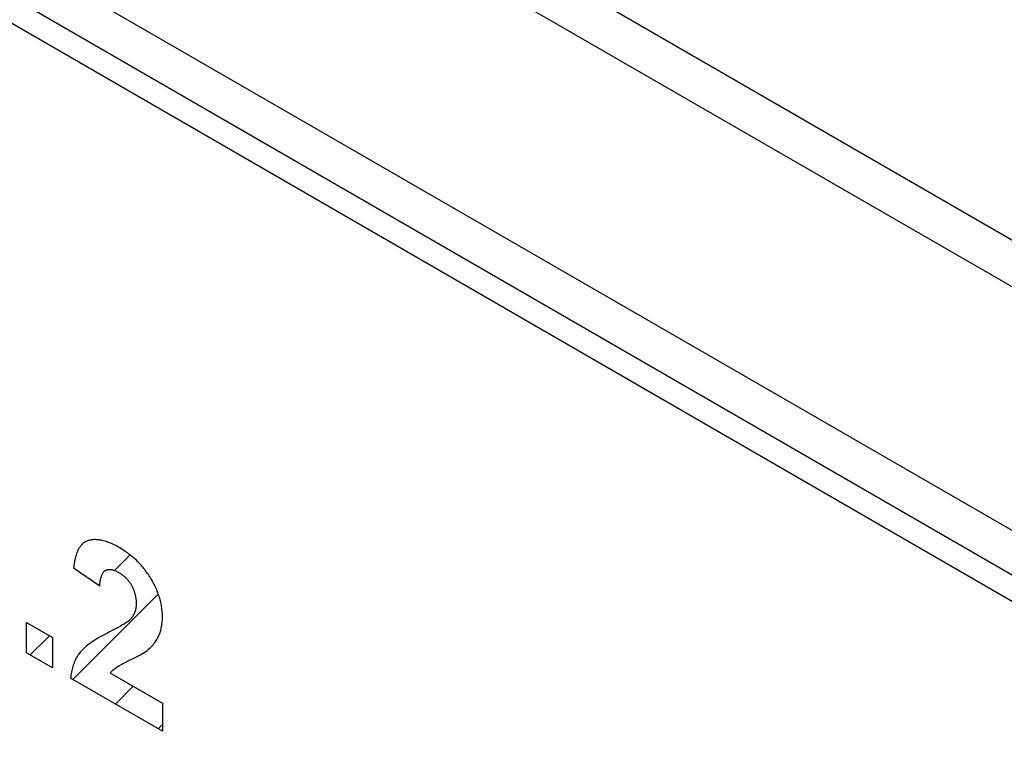
# Model space of a CAD drawing. Units: millimetres. Extents: x -45 to 46, y -64 to 64.
# Drawn here: x -23 to -12, y -11 to -2 of the extents above; entities that cross this region are included whole.
import ezdxf

# ---------------------------------------------------------------- set-up
doc = ezdxf.new("R2010")
doc.units = ezdxf.units.MM
doc.header["$LTSCALE"] = 30.734
doc.layers.get('0').update_dxf_attribs({"linetype": 'CONTINUOUS'})
for name, color, linetype in [('ASSI', 7, 'CONTINUOUS'), ('CURVE', 7, 'CONTINUOUS'), ('RACCORDO', 7, 'CONTINUOUS')]:
    doc.layers.add(name, color=color, linetype=linetype)

msp = doc.modelspace()

# ---------------------------------------------------------------- linework, layer by layer
at = {"color": 7, "linetype": 'CONTINUOUS'}
msp.add_line((3.349, -17.43), (-44.734, 10.333), dxfattribs=at)
at = {"layer": 'ASSI', "color": 250, "linetype": 'CONTINUOUS'}
for p, q in [((-43.862, 14.074), (5.08, -14.184)), ((-44.162, 13.697), (4.812, -14.58)), ((-45.053, 11.349), (3.889, -16.909)), ((-45.147, 10.886), (3.761, -17.353))]:
    msp.add_line(p, q, dxfattribs=at)
at = {"layer": 'ASSI', "color": 7, "linetype": 'CONTINUOUS'}
msp.add_line((3.349, -17.43), (-44.734, 10.333), dxfattribs=at)
at = {"layer": 'CURVE', "color": 7, "linetype": 'CONTINUOUS'}
for p, q in [((-22.196, -8.403), (-22.015, -8.221)), ((-22.377, -8.583), (-22.37, -8.577)), ((-22.687, -9.684), (-21.683, -8.68)), ((-23.188, -9.394), (-22.963, -9.169)), ((-22.186, -9.973), (-21.977, -9.763)), ((-21.685, -10.262), (-21.634, -10.212))]:
    msp.add_line(p, q, dxfattribs=at)
at = {"layer": 'CURVE', "color": 250, "linetype": 'CONTINUOUS'}
for p, q in [((-22.371, -8.588), (-22.678, -8.375)), ((-23.233, -9.369), (-23.233, -9.013)), ((-23.233, -9.013), (-22.925, -9.191)), ((-22.925, -9.191), (-22.925, -9.546)), ((-22.925, -9.546), (-23.233, -9.369)), ((-21.634, -10.291), (-22.714, -9.668)), ((-22.246, -9.608), (-21.634, -9.961)), ((-21.634, -9.961), (-21.634, -10.291))]:
    msp.add_line(p, q, dxfattribs=at)
for points in [[(-22.533, -8.064), (-22.538, -8.066), (-22.542, -8.068), (-22.547, -8.072), (-22.553, -8.075), (-22.558, -8.079), (-22.564, -8.083), (-22.569, -8.088), (-22.574, -8.092), (-22.579, -8.097), (-22.584, -8.102), (-22.588, -8.107), (-22.593, -8.113), (-22.598, -8.118), (-22.602, -8.124), (-22.606, -8.131), (-22.611, -8.137), (-22.615, -8.144), (-22.619, -8.151), (-22.623, -8.158), (-22.627, -8.166), (-22.63, -8.174), (-22.634, -8.182), (-22.637, -8.19), (-22.641, -8.199), (-22.644, -8.208), (-22.647, -8.217), (-22.65, -8.227), (-22.653, -8.237), (-22.656, -8.247), (-22.659, -8.258), (-22.661, -8.269), (-22.664, -8.28), (-22.666, -8.292), (-22.668, -8.304), (-22.671, -8.316), (-22.673, -8.329), (-22.674, -8.342), (-22.676, -8.355), (-22.677, -8.365), (-22.678, -8.375)], [(-21.977, -9.437), (-21.949, -9.423), (-21.922, -9.408), (-21.9, -9.396), (-21.878, -9.383), (-21.86, -9.373), (-21.843, -9.362), (-21.83, -9.353), (-21.816, -9.343), (-21.806, -9.335), (-21.797, -9.327), (-21.78, -9.311), (-21.768, -9.299), (-21.756, -9.287), (-21.745, -9.275), (-21.735, -9.262), (-21.725, -9.25), (-21.716, -9.237), (-21.708, -9.225), (-21.7, -9.212), (-21.692, -9.199), (-21.685, -9.186), (-21.679, -9.174), (-21.673, -9.161), (-21.668, -9.148), (-21.663, -9.135), (-21.659, -9.121), (-21.655, -9.107), (-21.651, -9.093), (-21.648, -9.078), (-21.645, -9.063), (-21.642, -9.048), (-21.64, -9.032), (-21.638, -9.016), (-21.636, -9), (-21.635, -8.983), (-21.635, -8.966), (-21.634, -8.949), (-21.634, -8.945), (-21.635, -8.925), (-21.635, -8.909), (-21.636, -8.892), (-21.638, -8.876), (-21.64, -8.859), (-21.642, -8.843), (-21.644, -8.827), (-21.647, -8.811), (-21.65, -8.794), (-21.654, -8.778), (-21.658, -8.762), (-21.662, -8.745), (-21.667, -8.729), (-21.672, -8.713), (-21.677, -8.697), (-21.683, -8.68), (-21.689, -8.664), (-21.695, -8.648), (-21.702, -8.631), (-21.709, -8.615), (-21.717, -8.598), (-21.725, -8.582), (-21.733, -8.565), (-21.742, -8.548), (-21.751, -8.532), (-21.76, -8.515), (-21.77, -8.498), (-21.78, -8.482), (-21.79, -8.467), (-21.8, -8.452), (-21.81, -8.437), (-21.821, -8.422), (-21.832, -8.407), (-21.843, -8.393), (-21.854, -8.379), (-21.866, -8.365), (-21.878, -8.351), (-21.89, -8.337), (-21.902, -8.324), (-21.915, -8.31), (-21.928, -8.297), (-21.941, -8.284), (-21.955, -8.272), (-21.969, -8.259), (-21.984, -8.247), (-21.998, -8.234), (-22.013, -8.222), (-22.029, -8.21), (-22.045, -8.198), (-22.061, -8.187), (-22.078, -8.175), (-22.095, -8.164), (-22.112, -8.153), (-22.144, -8.134), (-22.166, -8.122), (-22.183, -8.112), (-22.201, -8.104), (-22.217, -8.095), (-22.234, -8.088), (-22.25, -8.081), (-22.266, -8.075), (-22.282, -8.069), (-22.297, -8.064), (-22.312, -8.059), (-22.327, -8.055), (-22.341, -8.051), (-22.355, -8.048), (-22.369, -8.046), (-22.383, -8.044), (-22.396, -8.043), (-22.409, -8.042), (-22.422, -8.041), (-22.435, -8.041), (-22.447, -8.042), (-22.459, -8.043), (-22.471, -8.045), (-22.483, -8.047), (-22.495, -8.05), (-22.506, -8.053), (-22.515, -8.056), (-22.524, -8.06), (-22.533, -8.064)], [(-22.371, -8.588), (-22.371, -8.578), (-22.37, -8.569), (-22.369, -8.558), (-22.368, -8.548), (-22.366, -8.537), (-22.365, -8.528), (-22.364, -8.519), (-22.362, -8.509), (-22.36, -8.501), (-22.358, -8.493), (-22.356, -8.485), (-22.354, -8.478), (-22.352, -8.471), (-22.35, -8.465), (-22.347, -8.459), (-22.345, -8.453), (-22.342, -8.447), (-22.34, -8.442), (-22.337, -8.437), (-22.334, -8.432), (-22.331, -8.428), (-22.328, -8.424), (-22.325, -8.42), (-22.322, -8.417), (-22.319, -8.413), (-22.316, -8.41), (-22.311, -8.406), (-22.305, -8.403), (-22.301, -8.401), (-22.297, -8.398), (-22.293, -8.397), (-22.288, -8.395), (-22.284, -8.394), (-22.279, -8.392), (-22.275, -8.391), (-22.27, -8.391), (-22.265, -8.39), (-22.26, -8.39), (-22.255, -8.39), (-22.25, -8.39), (-22.244, -8.39), (-22.239, -8.391), (-22.233, -8.392), (-22.228, -8.393), (-22.222, -8.394), (-22.216, -8.396), (-22.21, -8.398), (-22.204, -8.4), (-22.198, -8.402), (-22.191, -8.405), (-22.184, -8.408), (-22.178, -8.411), (-22.171, -8.414), (-22.164, -8.418), (-22.157, -8.422), (-22.152, -8.424), (-22.15, -8.426), (-22.142, -8.43), (-22.135, -8.435), (-22.128, -8.439), (-22.121, -8.444), (-22.114, -8.449), (-22.107, -8.454), (-22.101, -8.459), (-22.095, -8.464), (-22.088, -8.469), (-22.082, -8.474), (-22.076, -8.48), (-22.071, -8.485), (-22.065, -8.49), (-22.06, -8.496), (-22.054, -8.502), (-22.049, -8.507), (-22.044, -8.513), (-22.039, -8.519), (-22.034, -8.525), (-22.029, -8.531), (-22.025, -8.537), (-22.021, -8.542), (-22.018, -8.547), (-22.015, -8.552), (-22.011, -8.557), (-22.007, -8.563), (-22.003, -8.57), (-21.999, -8.577), (-21.995, -8.583), (-21.991, -8.59), (-21.988, -8.597), (-21.985, -8.604), (-21.981, -8.611), (-21.978, -8.618), (-21.975, -8.625), (-21.972, -8.632), (-21.97, -8.639), (-21.967, -8.646), (-21.965, -8.654), (-21.962, -8.661), (-21.96, -8.669), (-21.958, -8.676), (-21.956, -8.684), (-21.954, -8.692), (-21.953, -8.7), (-21.951, -8.708), (-21.95, -8.716), (-21.948, -8.724), (-21.947, -8.732), (-21.946, -8.741), (-21.945, -8.75), (-21.945, -8.758), (-21.944, -8.767), (-21.944, -8.776), (-21.944, -8.785), (-21.944, -8.791), (-21.944, -8.799), (-21.944, -8.807), (-21.944, -8.815)], [(-21.944, -8.815), (-21.945, -8.827), (-21.947, -8.838), (-21.949, -8.849), (-21.951, -8.86), (-21.953, -8.871), (-21.956, -8.881), (-21.96, -8.892), (-21.964, -8.902), (-21.968, -8.912), (-21.973, -8.922), (-21.978, -8.932), (-21.984, -8.942), (-21.991, -8.951), (-21.997, -8.96), (-22.002, -8.967), (-22.007, -8.972), (-22.013, -8.979), (-22.02, -8.985), (-22.029, -8.993), (-22.039, -9.001), (-22.052, -9.01), (-22.066, -9.02), (-22.085, -9.032), (-22.104, -9.043), (-22.129, -9.058), (-22.154, -9.072), (-22.186, -9.089), (-22.218, -9.106), (-22.263, -9.129), (-22.281, -9.138), (-22.312, -9.154), (-22.341, -9.17), (-22.368, -9.184), (-22.394, -9.2), (-22.418, -9.214), (-22.441, -9.228), (-22.461, -9.242), (-22.481, -9.256), (-22.499, -9.269), (-22.516, -9.282), (-22.531, -9.294), (-22.546, -9.307), (-22.558, -9.318), (-22.571, -9.33), (-22.581, -9.341), (-22.592, -9.353), (-22.601, -9.363), (-22.609, -9.374), (-22.618, -9.386), (-22.627, -9.399), (-22.635, -9.413), (-22.643, -9.426), (-22.651, -9.44), (-22.658, -9.454), (-22.664, -9.469), (-22.671, -9.484), (-22.677, -9.499), (-22.682, -9.514), (-22.687, -9.53), (-22.692, -9.546), (-22.696, -9.562), (-22.7, -9.579), (-22.704, -9.596), (-22.707, -9.614), (-22.71, -9.631), (-22.712, -9.65), (-22.714, -9.668)], [(-22.246, -9.608), (-22.24, -9.599), (-22.233, -9.59), (-22.225, -9.582), (-22.217, -9.573), (-22.207, -9.565), (-22.198, -9.557), (-22.183, -9.546), (-22.174, -9.539), (-22.164, -9.533), (-22.147, -9.523), (-22.13, -9.514), (-22.102, -9.499), (-22.074, -9.485), (-22.036, -9.466), (-21.977, -9.437)]]:
    msp.add_lwpolyline(points, dxfattribs=at)
at = {"layer": 'RACCORDO', "color": 250, "linetype": 'CONTINUOUS'}
for p, q in [((-43.862, 14.074), (5.08, -14.184)), ((-44.162, 13.697), (4.812, -14.58)), ((-45.053, 11.349), (3.889, -16.909)), ((-45.147, 10.886), (3.761, -17.353))]:
    msp.add_line(p, q, dxfattribs=at)

doc.saveas('drawing.dxf')
